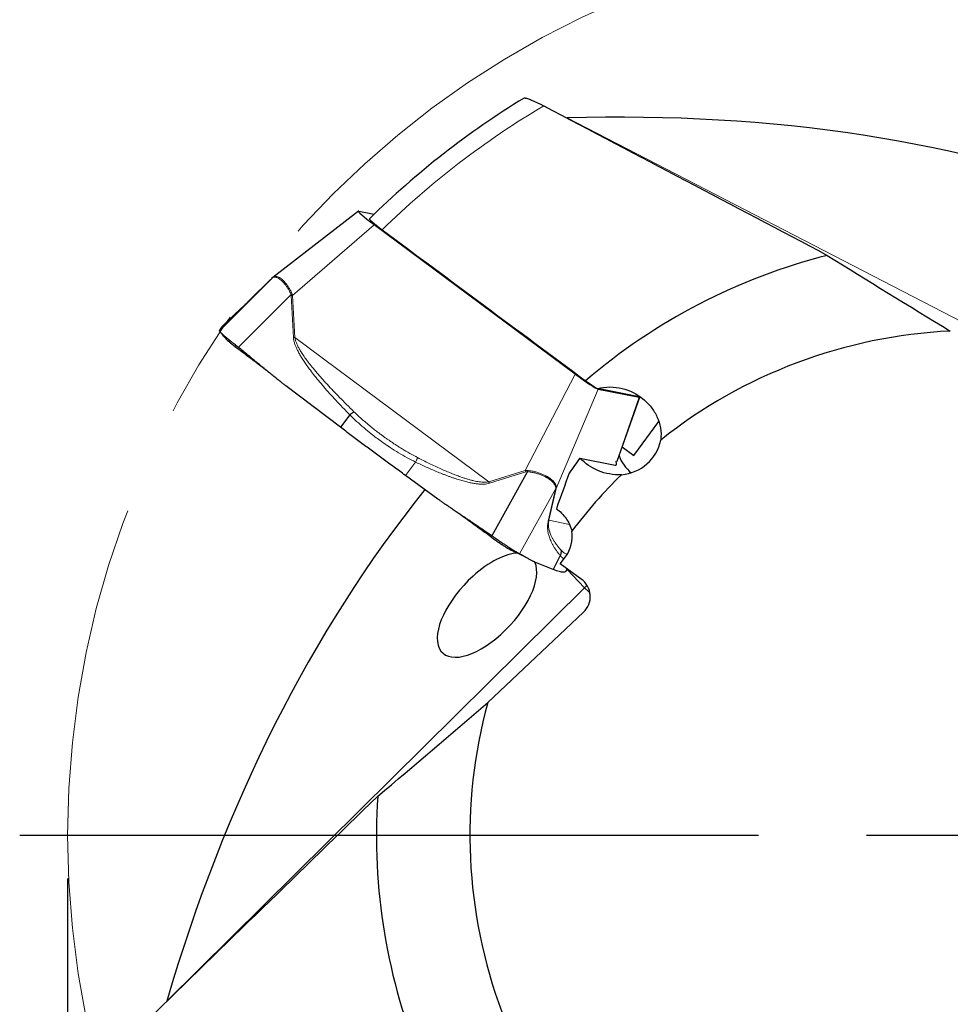
# Model space of a CAD drawing. Units: millimetres. Extents: x 5 to 292, y 5 to 205.
# Drawn here: x 210 to 231, y 156 to 179 of the extents above; entities that cross this region are included whole.
import ezdxf

# ---------------------------------------------------------------- set-up
doc = ezdxf.new("R2010")
doc.units = ezdxf.units.MM
doc.linetypes.add('CENTERX2', pattern=[20.32, 12.7, -2.54, 2.54, -2.54])
doc.layers.add('DÜNNE_LINIE', color=7, linetype='Continuous')
doc.styles.add('SLDTEXTSTYLE1', font='TXT', dxfattribs={"width": 0.75})
doc.dimstyles.new('SLDDIMSTYLE0', dxfattribs={"dimtxt": 3, "dimasz": 3, "dimexe": 0, "dimexo": 0.0625, "dimgap": 0.75, "dimtad": 1, "dimdec": 3, "dimrnd": 1e-09, "dimzin": 12, "dimdsep": 46, "dimtxsty": 'SLDTEXTSTYLE1', "dimsah": 1, "dimcen": 0.09, "dimadec": 0, "dimazin": 3, "dimtfac": 1, "dimtofl": 0, "dimtmove": 0, "dimatfit": 3, "dimfxl": 1, "dimfrac": 2, "dimtolj": 1, "dimtzin": 12, "dimarcsym": 0})

# ---------------------------------------------------------------- blocks, each defined once
blk = doc.blocks.new('_D_1')
at = {"layer": 'DÜNNE_LINIE', "color": 7}
for p, q in [((210.943, 159.393), (210.943, 127.842)), ((252.943, 159.393), (252.943, 127.842)), ((210.943, 128.842), (252.943, 128.842))]:
    blk.add_line(p, q, dxfattribs=at)
for points in [[(210.943, 128.842), (213.943, 128.092), (213.943, 129.592)], [(252.943, 128.842), (249.943, 129.592), (249.943, 128.092)]]:
    blk.add_solid(points, dxfattribs=at)
at = {"layer": 'DÜNNE_LINIE', "color": 7, "char_height": 3, "attachment_point": 1, "style": 'SLDTEXTSTYLE1'}
for s, insert in [('%%c', (226.246, 132.709, 0.1)), ('42', (230.77, 132.755, 0.1))]:
    blk.add_mtext(s, dxfattribs=dict(at, insert=insert))
blk = doc.blocks.new('SW_CENTERMARKSYMBOL_0')
at = {"layer": 'DÜNNE_LINIE', "color": 0}
for p, q in [((-5, 0), (-22.111, 0)), ((0, 0), (-2.5, 0))]:
    blk.add_line(p, q, dxfattribs=at)

msp = doc.modelspace()

# ---------------------------------------------------------------- linework, layer by layer
at = {"color": 8, "linetype": 'Continuous', "lineweight": 0}
for p, q in [((222.5102, 176.9958), (234.605, 170.7515)), ((216.1532, 172.8876), (218.0412, 174.5269)), ((215.1638, 172.7848), (215.6416, 173.2556)), ((214.8936, 171.6876), (216.1171, 172.9128)), ((216.1429, 172.9213), (216.1171, 172.9128)), ((216.1171, 172.9128), (216.1217, 172.8854)), ((216.1217, 172.8854), (216.1712, 171.9136)), ((216.1429, 172.9213), (216.1532, 172.8876)), ((216.2027, 171.9158), (216.1532, 172.8876)), ((214.804, 172.4458), (214.5295, 172.1716)), ((214.8009, 172.4421), (214.804, 172.4458)), ((216.2027, 171.9158), (216.1712, 171.9136)), ((220.6987, 168.5759), (216.2027, 171.9158)), ((222.6964, 171.0689), (221.5405, 168.8372)), ((222.2565, 168.418), (223.2308, 170.7211)), ((224.1805, 170.5311), (223.6588, 169.0485)), ((218.9991, 169.0325), (218.7635, 168.724)), ((221.5405, 168.8372), (220.6987, 168.5759)), ((220.7096, 168.5422), (221.5513, 168.8036)), ((221.5405, 168.8372), (221.5911, 168.8389)), ((221.5405, 168.8372), (221.5513, 168.8036)), ((221.5513, 168.8036), (221.5915, 168.8104)), ((221.5911, 168.8389), (221.5915, 168.8104)), ((221.4042, 166.9119), (222.2462, 168.4199)), ((222.0855, 167.6843), (222.2565, 168.418)), ((222.2463, 168.4199), (222.243, 168.4006)), ((222.2588, 168.4391), (222.2463, 168.4199)), ((222.2588, 168.4391), (222.2565, 168.418)), ((222.243, 168.4006), (222.072, 167.667)), ((222.0855, 167.6843), (222.072, 167.667)), ((222.5636, 167.5887), (222.0855, 167.6843)), ((222.5054, 166.5648), (222.4722, 166.4995)), ((222.914, 166.1252), (222.5086, 166.5465)), ((213.2379, 156.552), (222.914, 166.1252))]:
    msp.add_line(p, q, dxfattribs=at)
at = {"color": 7, "linetype": 'Continuous', "lineweight": 30}
for p, q in [((217.6797, 174.8381), (215.6963, 173.3057)), ((217.6879, 174.8385), (218.0386, 174.7684)), ((222.6964, 171.0689), (218.0412, 174.5269)), ((215.661, 173.2747), (214.4581, 172.0702)), ((215.6426, 173.2567), (215.1649, 172.7858)), ((215.6416, 173.2556), (215.661, 173.2747)), ((215.6649, 173.278), (215.661, 173.2747)), ((215.6977, 173.3068), (215.6648, 173.2781)), ((215.1655, 172.7864), (215.1534, 172.7746)), ((214.8005, 172.4425), (214.5324, 172.1747)), ((214.8132, 172.4544), (214.8084, 172.4497)), ((214.4896, 172.1201), (214.5295, 172.1716)), ((214.5295, 172.1716), (214.5332, 172.174)), ((217.2612, 169.8378), (215.999, 170.7929)), ((224.1358, 170.5461), (223.2095, 170.7314)), ((223.2308, 170.7211), (224.1805, 170.5311)), ((223.6713, 169.0551), (224.1897, 170.5329)), ((224.1795, 170.557), (224.1358, 170.5461)), ((217.479, 170.1232), (217.2612, 169.8378)), ((224.0574, 169.1808), (224.6311, 169.9704)), ((223.7861, 169.3824), (224.0574, 169.1808)), ((222.807, 169.1254), (223.6207, 168.9626)), ((219.5188, 168.175), (218.7635, 168.724)), ((221.5915, 168.8104), (220.7637, 167.328)), ((221.2385, 166.9831), (221.2279, 166.9873)), ((222.3496, 166.8669), (222.1862, 166.5461)), ((222.3516, 166.6765), (222.4711, 166.8375)), ((222.1862, 166.5461), (221.7631, 166.717)), ((222.8368, 166.324), (222.3516, 166.6765)), ((222.5121, 166.551), (222.4722, 166.4995)), ((220.6696, 163.4658), (222.8889, 165.559))]:
    msp.add_line(p, q, dxfattribs=at)
at = {"color": 8, "linetype": 'Continuous', "lineweight": 0, "flags": 128}
msp.add_lwpolyline([(222.914, 166.1252), (222.9468, 166.1608), (222.9667, 166.1858)], dxfattribs=at)
at = {"color": 7, "linetype": 'Continuous', "lineweight": 30}
for centre, radius, start, end in [((231.9432, 160.3927), 20, 121.43982, 134.4782), ((231.9432, 160.3927), 13.85, 104.25059, 130.56542), ((216.1934, 172.0662), 0.8223, 92.79918, 95.00043), ((231.9432, 160.3927), 11.685, 92.75223, 128.45918), ((224.636, 169.5361), 0.9918, 201.44425, 229.36686), ((231.9432, 160.3927), 11.685, 134.4059, 142.94958), ((218.0434, 167.7036), 2.795, 17.4599, 18.18516), ((222.1698, 168.4718), 0.1021, 315.77326, 328.15589), ((231.9432, 160.3927), 11.685, 164.75223, 200.45918), ((231.9432, 160.3927), 13.85, 176.25059, 202.56542)]:
    msp.add_arc(centre, radius, start, end, dxfattribs=at)
at = {"color": 8, "linetype": 'Continuous', "lineweight": 0}
for centre, radius, start, end in [((231.9432, 160.3927), 19.611, 120.57711, 134.38132), ((218.7562, 162.1151), 5.7765, 42.14372, 43.96425)]:
    msp.add_arc(centre, radius, start, end, dxfattribs=at)
at = {"color": 7, "linetype": 'Continuous', "lineweight": 30}
for centre, major_axis, ratio, start_param, end_param in [((24.7495, -243.1264), (213.9758, 416.7275), 0.2497728, 0.0289537, 0.136961), ((218.1518, 174.4958), (0.4727, -0.3417), 0.0689718, 2.9917301, 4.5264143), ((222.7737, 171.0624), (0.466, -0.3403), 0.0704653, 4.5973511, 6.1320353), ((223.7166, 170.8738), (0.4727, -0.3417), 0.0689718, 6.1333227, 6.5661502), ((223.6807, 169.7379), (0.9942, -0.1989), 0.9862725, 4.9922559, 6.2869799), ((551.6863, -161.3545), (-330.2092, 332.279), 0.2497728, 0.0289537, 0.136961), ((221.8165, 167.3131), (0.7954, -0.1591), 0.9862725, 5.8470447, 6.6338767), ((220.6546, 165.7199), (1.0285, 1.1038), 0.4695987, 0.4308256, 1.3895878), ((220.6546, 165.7199), (1.0285, 1.1038), 0.4695987, 1.3895878, 6.095499), ((222.5379, 165.9216), (-0.4971, 0.0994), 0.9862725, 2.5309191, 4.2762484)]:
    msp.add_ellipse(centre, major_axis=major_axis, ratio=ratio, start_param=start_param, end_param=end_param, dxfattribs=at)
for points, knots in [([(221.5116, 177.4559), (221.5118, 177.4563), (221.5138, 177.4594), (221.5278, 177.4596), (221.5534, 177.4559), (221.5893, 177.4461), (221.6338, 177.4308), (221.6886, 177.4094), (221.7523, 177.382), (221.8225, 177.3495), (221.8946, 177.3143), (221.943, 177.2893), (221.9672, 177.2767)], [0, 0, 0, 0, 0.0153735, 0.1145858, 0.2135125, 0.3124903, 0.4191196, 0.5257991, 0.64775, 0.7697439, 0.8848684, 1, 1, 1, 1]), ([(217.9312, 174.6623), (217.9307, 174.6622), (217.9277, 174.6618), (217.9321, 174.6538), (217.9453, 174.6379), (217.969, 174.6147), (218.002, 174.5855), (218.043, 174.551), (218.0912, 174.5122), (218.1396, 174.4744), (218.1853, 174.4396), (218.2129, 174.419), (218.2267, 174.4087)], [0, 0, 0, 0, 0.02424635, 0.14057603, 0.25709599, 0.37361506, 0.48963329, 0.60565709, 0.72211361, 0.83857736, 0.9192883, 1, 1, 1, 1]), ([(215.1534, 172.7746), (215.1486, 172.7698), (215.1333, 172.7548), (215.1126, 172.7346), (215.0848, 172.7074), (215.0577, 172.6811), (215.0317, 172.6561), (215.0107, 172.636), (214.9935, 172.6196), (214.979, 172.6058), (214.9669, 172.5943), (214.9569, 172.5849), (214.9487, 172.5772), (214.9416, 172.5705), (214.9352, 172.5644), (214.9293, 172.559), (214.9239, 172.554), (214.9183, 172.5487), (214.9119, 172.5428), (214.9043, 172.5357), (214.8955, 172.5275), (214.8856, 172.5185), (214.8749, 172.5089), (214.8636, 172.4987), (214.8517, 172.4883), (214.8397, 172.4778), (214.828, 172.4676), (214.8213, 172.4615), (214.818, 172.4584)], [0, 0, 0, 0, 0.0157686, 0.0492958, 0.0812236, 0.1349213, 0.1838753, 0.2281305, 0.2677259, 0.3026761, 0.336071, 0.3637471, 0.3871462, 0.4090305, 0.4294701, 0.4484669, 0.4660215, 0.483304, 0.5062713, 0.5357543, 0.5717461, 0.6142384, 0.6632233, 0.7187069, 0.7807155, 0.8492709, 0.9243848, 1, 1, 1, 1]), ([(214.8936, 171.6876), (214.8778, 171.7005), (214.8483, 171.7246), (214.8083, 171.7569), (214.7752, 171.7834), (214.7487, 171.8045), (214.7284, 171.8207), (214.7125, 171.8334), (214.6991, 171.8445), (214.6862, 171.8551), (214.6736, 171.8655), (214.6613, 171.8757), (214.6493, 171.8857), (214.6377, 171.8954), (214.6098, 171.9189), (214.5738, 171.9499), (214.5346, 171.985), (214.5052, 172.0126), (214.4886, 172.0291), (214.48, 172.0386), (214.4761, 172.043), (214.4719, 172.0482), (214.4675, 172.0537), (214.4634, 172.0592), (214.4601, 172.0641), (214.4579, 172.0683), (214.4581, 172.0696), (214.4581, 172.0702)], [0, 0, 0, 0, 0.0622418, 0.1163182, 0.162232, 0.1999796, 0.2295598, 0.2509753, 0.2713098, 0.2915704, 0.3117595, 0.3318764, 0.3519225, 0.3718963, 0.3918002, 0.4999369, 0.581344, 0.6643176, 0.7488846, 0.7636353, 0.7831393, 0.8073976, 0.8364102, 0.870177, 0.9086977, 0.9519722, 1, 1, 1, 1]), ([(214.4581, 172.0702), (214.4594, 172.0724), (214.4609, 172.0751), (214.463, 172.0783), (214.4638, 172.0798), (214.4646, 172.081), (214.4652, 172.082), (214.4658, 172.083), (214.4666, 172.0843), (214.4675, 172.0859), (214.4686, 172.0879), (214.47, 172.0902), (214.4716, 172.0931), (214.4734, 172.0963), (214.4755, 172.0998), (214.4776, 172.1033), (214.4798, 172.1067), (214.4821, 172.1101), (214.4845, 172.1134), (214.4869, 172.1166), (214.4887, 172.119), (214.4896, 172.1201)], [0, 0, 0, 0, 0.1473791, 0.1763248, 0.2052694, 0.2342127, 0.2490986, 0.2698658, 0.2989859, 0.3364592, 0.3822856, 0.4364652, 0.4989978, 0.5829529, 0.6598974, 0.7310514, 0.7964157, 0.8559914, 0.9097795, 0.9577816, 1, 1, 1, 1]), ([(214.4677, 172.0526), (214.4886, 172.0278), (214.5325, 171.976), (214.5757, 171.9238), (214.5983, 171.8966)], [0, 0, 0, 0, 0.47834544, 1, 1, 1, 1]), ([(214.5988, 171.8967), (214.6002, 171.8948), (214.6061, 171.887), (214.6288, 171.8647), (214.6663, 171.8303), (214.7156, 171.7884), (214.7674, 171.7461), (214.8176, 171.7063), (214.8634, 171.6707), (214.8958, 171.6461), (214.9119, 171.6338)], [0, 0, 0, 0, 0.0508643, 0.2090593, 0.3670838, 0.5251688, 0.6834408, 0.7890467, 0.8945699, 1, 1, 1, 1]), ([(215.999, 170.7929), (215.9805, 170.8071), (215.94, 170.8381), (215.8748, 170.8893), (215.7998, 170.9488), (215.715, 171.0169), (215.6204, 171.0934), (215.5161, 171.1784), (215.4285, 171.2502), (215.3621, 171.3046), (215.3203, 171.339), (215.2797, 171.3723), (215.2391, 171.4055), (215.1985, 171.4388), (215.1579, 171.472), (215.0563, 171.555), (214.9681, 171.6269), (214.8936, 171.6876)], [0, 0, 0, 0, 0.0491655, 0.107421, 0.1747693, 0.2512128, 0.336754, 0.4313929, 0.5351303, 0.5756142, 0.612517, 0.6494204, 0.6863234, 0.7232266, 0.7601294, 0.7970324, 1, 1, 1, 1]), ([(215.5493, 171.1514), (215.5313, 171.165), (215.4171, 171.2515), (215.2046, 171.4123), (215.0101, 171.5595), (214.9119, 171.6338)], [0, 0, 0, 0, 0.08465116, 0.53780022, 1, 1, 1, 1]), ([(223.2095, 170.7314), (223.4012, 170.7843), (223.6014, 170.7805), (223.9626, 170.6921), (224.1276, 170.6077), (224.3349, 170.4386), (224.3978, 170.3744), (224.5062, 170.2357), (224.5525, 170.1607), (224.6269, 169.9975), (224.654, 169.9116), (224.6845, 169.7322), (224.6877, 169.6378), (224.6757, 169.5427)], [0, 0, 0, 0, 0.25, 0.25, 0.5, 0.5, 0.625, 0.625, 0.75, 0.75, 0.875, 0.875, 1, 1, 1, 1]), ([(217.479, 170.1232), (217.4868, 170.1305), (217.5025, 170.1453), (217.5266, 170.1652), (217.5503, 170.1832), (217.5651, 170.1927), (217.5725, 170.1975)], [0, 0, 0, 0, 0.2483563, 0.5000026, 0.7516515, 1, 1, 1, 1]), ([(218.7635, 168.724), (218.6765, 168.7874), (218.5044, 168.9127), (218.2505, 169.0991), (218.002, 169.2827), (217.7559, 169.4658), (217.5085, 169.6511), (217.3443, 169.775), (217.2612, 169.8378)], [0, 0, 0, 0, 0.17061208, 0.33723277, 0.50018196, 0.66296673, 0.82946578, 1, 1, 1, 1]), ([(223.7668, 168.7405), (223.6721, 168.7347), (223.5809, 168.7407), (223.4036, 168.7716), (223.3168, 168.797), (223.0714, 168.8982), (222.9249, 168.9993), (222.807, 169.1254)], [0, 0, 0, 0, 0.25, 0.25, 0.5, 0.5, 1, 1, 1, 1]), ([(223.6207, 168.9626), (223.6266, 168.962), (223.6385, 168.9609), (223.6483, 168.9693), (223.6524, 168.9852), (223.6502, 169.0113), (223.6463, 169.0336), (223.6425, 169.0505), (223.6421, 169.0523)], [0, 0, 0, 0, 0.19418289, 0.38836276, 0.58407061, 0.78057712, 0.97696203, 1, 1, 1, 1]), ([(222.0118, 168.7161), (222.0345, 168.6992), (222.0981, 168.6519), (222.1593, 168.6055), (222.1987, 168.5756)], [0, 0, 0, 0, 0.3560497, 1, 1, 1, 1]), ([(220.7637, 167.328), (220.7023, 167.3693), (220.6289, 167.4187), (220.5436, 167.4765), (220.5076, 167.501), (220.4774, 167.5215), (220.4506, 167.5398), (220.4236, 167.5579), (220.3872, 167.5824), (220.3404, 167.6139), (220.2831, 167.6523), (220.2153, 167.6978), (220.1317, 167.7539), (220.0385, 167.8163), (219.942, 167.8815), (219.8534, 167.9417), (219.7721, 167.9972), (219.6983, 168.0482), (219.6318, 168.0945), (219.5727, 168.1361), (219.536, 168.1626), (219.5188, 168.175)], [0, 0, 0, 0, 0.1473796, 0.176325, 0.2052696, 0.2342131, 0.249099, 0.2698661, 0.2989863, 0.3364592, 0.3822858, 0.4364655, 0.4989979, 0.5829533, 0.6598976, 0.7310513, 0.7964157, 0.8559914, 0.9097793, 0.9577818, 1, 1, 1, 1]), ([(220.7493, 167.2979), (220.6442, 167.3743), (220.436, 167.5257), (220.187, 167.7066), (220.0432, 167.8111), (220.0025, 167.8408)], [0, 0, 0, 0, 0.4223119, 0.8362474, 1, 1, 1, 1]), ([(222.2605, 167.9513), (222.347, 167.8896), (222.4218, 167.8158), (222.5452, 167.6412), (222.592, 167.5428), (222.6174, 167.4332)], [0, 0, 0, 0, 0.5, 0.5, 1, 1, 1, 1]), ([(220.7493, 167.2979), (220.7753, 167.2792), (220.8272, 167.2418), (220.9038, 167.1882), (220.977, 167.1382), (221.0449, 167.0933), (221.1054, 167.0548), (221.1516, 167.027), (221.1854, 167.008), (221.2098, 166.9952), (221.2219, 166.99), (221.228, 166.9873)], [0, 0, 0, 0, 0.12499929, 0.25005651, 0.37505282, 0.49991226, 0.62482047, 0.74987582, 0.83331979, 0.9166965, 1, 1, 1, 1]), ([(220.7637, 167.328), (220.7835, 167.3146), (220.8203, 167.2898), (220.8701, 167.2556), (220.9045, 167.2318), (220.9262, 167.2167), (220.9381, 167.2084), (220.9487, 167.201), (220.9578, 167.1947), (220.9657, 167.1893), (220.9931, 167.1705), (221.0396, 167.1392), (221.1023, 167.0972), (221.1577, 167.0609), (221.2065, 167.0295), (221.2381, 167.0095), (221.2578, 166.9973), (221.2668, 166.9917), (221.2756, 166.9862), (221.2843, 166.9809), (221.2928, 166.9758), (221.301, 166.9708), (221.31, 166.9653), (221.321, 166.9589), (221.3349, 166.951), (221.3514, 166.9417), (221.3696, 166.9315), (221.3884, 166.9209), (221.3987, 166.9151), (221.4042, 166.9119)], [0, 0, 0, 0, 0.0699562, 0.1293172, 0.1780803, 0.1943384, 0.208961, 0.2219462, 0.2332958, 0.2430092, 0.251086, 0.335652, 0.4186237, 0.500029, 0.5686332, 0.6380884, 0.653804, 0.669564, 0.6853684, 0.7012167, 0.7171099, 0.7330475, 0.7490298, 0.7704449, 0.8000254, 0.8377719, 0.883684, 0.9377604, 1, 1, 1, 1]), ([(221.2368, 166.9837), (221.2517, 166.9776), (221.2797, 166.966), (221.3187, 166.9485), (221.3505, 166.9337), (221.375, 166.9221), (221.3927, 166.9135), (221.4077, 166.9061), (221.4212, 166.8993), (221.4337, 166.8929), (221.4453, 166.8869), (221.4585, 166.8801), (221.4751, 166.8713), (221.4969, 166.8595), (221.5182, 166.8477), (221.5319, 166.8398), (221.5369, 166.837)], [0, 0, 0, 0, 0.1302035, 0.2441664, 0.3394038, 0.4143941, 0.4700251, 0.5209573, 0.5705032, 0.6126851, 0.6537464, 0.6960567, 0.7561245, 0.8373924, 0.9402808, 1, 1, 1, 1]), ([(221.7631, 166.717), (221.757, 166.7196), (221.7435, 166.7253), (221.722, 166.7356), (221.6974, 166.7479), (221.6698, 166.7625), (221.639, 166.7791), (221.6053, 166.7979), (221.577, 166.814), (221.5556, 166.8263), (221.5421, 166.8341), (221.529, 166.8416), (221.5159, 166.8491), (221.5028, 166.8565), (221.4897, 166.8639), (221.4569, 166.8825), (221.4284, 166.8984), (221.4042, 166.9119)], [0, 0, 0, 0, 0.049165, 0.1074201, 0.1747686, 0.2512124, 0.3367533, 0.4313921, 0.5351299, 0.575614, 0.6125172, 0.6494203, 0.6863234, 0.7232265, 0.7601296, 0.7970327, 1, 1, 1, 1]), ([(222.3496, 166.8669), (222.3545, 166.8764), (222.3642, 166.8955), (222.3727, 166.9265), (222.3768, 166.9582), (222.3751, 166.9791), (222.3742, 166.9894)], [0, 0, 0, 0, 0.2483553, 0.5000015, 0.7516505, 1, 1, 1, 1]), ([(222.4722, 166.4995), (222.4662, 166.4946), (222.4544, 166.4848), (222.4233, 166.4802), (222.3823, 166.4834), (222.3292, 166.4955), (222.2649, 166.5156), (222.2126, 166.5358), (222.1862, 166.5461)], [0, 0, 0, 0, 0.1706118, 0.337233, 0.5001821, 0.6629667, 0.8294656, 1, 1, 1, 1]), ([(222.5164, 166.5567), (222.516, 166.5561), (222.5144, 166.554), (222.513, 166.5522), (222.5121, 166.551)], [0, 0, 0, 0, 0.3114841, 1, 1, 1, 1])]:
    msp.add_open_spline(points, degree=3, knots=knots, dxfattribs=at)
for points in [[(221.9672, 177.2767), (224.1551, 176.128), (226.3436, 174.9765), (228.5339, 173.8165)], [(218.2267, 174.4087), (219.7964, 173.2439), (221.3662, 172.079), (222.9364, 170.9141)], [(228.5339, 173.8165), (229.4668, 173.2351), (230.4123, 172.6516), (231.3822, 172.0643)], [(222.9364, 170.9141), (223.0274, 170.8532), (223.1185, 170.7923), (223.2095, 170.7314)], [(222.807, 169.1254), (222.7228, 169.0092), (222.6383, 168.893), (222.5536, 168.777)], [(222.5536, 168.777), (222.4571, 168.5023), (222.3595, 168.2271), (222.2605, 167.9513)], [(218.1229, 161.2984), (218.9642, 162.006), (219.8113, 162.7249), (220.6696, 163.4658)], [(212.8028, 156.1224), (214.5715, 157.8483), (216.3429, 159.5738), (218.1229, 161.2984)]]:
    msp.add_open_spline(points, degree=3, dxfattribs=at)
at = {"color": 8, "linetype": 'Continuous', "lineweight": 0}
for points, knots in [([(216.1171, 172.9128), (216.1057, 172.9369), (216.0829, 172.9853), (216.0441, 173.0518), (216.003, 173.113), (215.9599, 173.1678), (215.9159, 173.2153), (215.872, 173.2545), (215.8299, 173.2841), (215.7904, 173.3034), (215.7538, 173.312), (215.7201, 173.31), (215.6891, 173.2985), (215.6703, 173.2826), (215.661, 173.2747)], [0, 0, 0, 0, 0.0799176, 0.1603226, 0.2415881, 0.3240764, 0.4081322, 0.4940835, 0.5807221, 0.6659975, 0.7502291, 0.8337474, 0.9168895, 1, 1, 1, 1]), ([(215.697, 173.3049), (215.7005, 173.3079), (215.7134, 173.3192), (215.7382, 173.3282), (215.7719, 173.3314), (215.809, 173.3231), (215.8492, 173.3039), (215.8922, 173.2735), (215.9372, 173.2331), (215.9823, 173.1838), (216.0264, 173.1271), (216.0684, 173.0639), (216.108, 172.9955), (216.1313, 172.9459), (216.1429, 172.9213)], [0, 0, 0, 0, 0.0329798, 0.1203388, 0.208302, 0.2971822, 0.387289, 0.4789234, 0.569959, 0.6588868, 0.7460203, 0.8316899, 0.9162336, 1, 1, 1, 1]), ([(214.804, 172.4458), (214.8078, 172.4492), (214.8154, 172.456), (214.8289, 172.4677), (214.8437, 172.4806), (214.8596, 172.4947), (214.8744, 172.508), (214.8875, 172.52), (214.8985, 172.5301), (214.9098, 172.5406), (214.9212, 172.5512), (214.9328, 172.5621), (214.9483, 172.5766), (214.9679, 172.5952), (214.9929, 172.6189), (215.0188, 172.6436), (215.0456, 172.6694), (215.0732, 172.6962), (215.102, 172.7241), (215.1313, 172.7528), (215.1534, 172.7745), (215.1638, 172.7848)], [0, 0, 0, 0, 0.0758805, 0.1512836, 0.2262266, 0.3007277, 0.3717197, 0.4149695, 0.4566626, 0.4968049, 0.5354023, 0.5724625, 0.6079935, 0.6742363, 0.7352304, 0.7910811, 0.8419255, 0.8879452, 0.9293854, 0.9665824, 1, 1, 1, 1]), ([(216.1712, 171.9136), (216.1735, 171.8918), (216.1784, 171.8449), (216.1981, 171.7763), (216.2244, 171.7052), (216.2577, 171.632), (216.2986, 171.5535), (216.3474, 171.4697), (216.4039, 171.3807), (216.4683, 171.2863), (216.5469, 171.1778), (216.6413, 171.0547), (216.753, 170.9168), (216.876, 170.7717), (217.0104, 170.6194), (217.1562, 170.46), (217.3131, 170.2934), (217.4227, 170.181), (217.479, 170.1232)], [0, 0, 0, 0, 0.0291303, 0.0624458, 0.0946436, 0.130388, 0.1698069, 0.2129956, 0.2600267, 0.3109565, 0.3658286, 0.4393446, 0.5184927, 0.6033167, 0.6938523, 0.7901293, 0.8921713, 1, 1, 1, 1]), ([(217.5725, 170.1975), (217.5151, 170.2536), (217.4038, 170.3627), (217.2441, 170.5239), (217.0959, 170.6772), (216.9748, 170.8063), (216.8781, 170.9123), (216.8029, 170.9966), (216.7323, 171.0777), (216.6663, 171.1556), (216.594, 171.2434), (216.5179, 171.34), (216.4407, 171.4443), (216.3742, 171.5411), (216.3184, 171.6304), (216.2733, 171.7121), (216.2391, 171.7864), (216.2144, 171.853), (216.2064, 171.896), (216.2027, 171.9158)], [0, 0, 0, 0, 0.1084853, 0.2107644, 0.3068475, 0.3967475, 0.4500982, 0.5010171, 0.5495085, 0.595579, 0.6392359, 0.7034031, 0.7619407, 0.8149019, 0.8623586, 0.9044112, 0.9412041, 0.9729544, 1, 1, 1, 1]), ([(217.479, 170.1232), (217.5303, 170.073), (217.6333, 169.9723), (217.7978, 169.8273), (217.9505, 169.7022), (218.0889, 169.5959), (218.206, 169.5104), (218.2899, 169.4519), (218.3387, 169.4187), (218.3563, 169.4068), (218.374, 169.3949), (218.3917, 169.3831), (218.4684, 169.3324), (218.604, 169.2468), (218.8005, 169.1329), (218.9335, 169.0656), (218.9991, 169.0325)], [0, 0, 0, 0, 0.1173151, 0.2355666, 0.3549597, 0.434484, 0.5146396, 0.5857389, 0.5969617, 0.6081991, 0.6194506, 0.6307164, 0.6419964, 0.7650043, 0.8842537, 1, 1, 1, 1]), ([(219.0479, 169.1344), (218.9872, 169.1667), (218.8656, 169.2313), (218.7239, 169.3154), (218.6194, 169.3804), (218.5508, 169.4243), (218.4775, 169.4727), (218.4087, 169.5194), (218.3424, 169.5656), (218.2812, 169.6091), (218.2165, 169.6562), (218.1466, 169.7083), (218.0684, 169.7681), (217.9411, 169.8689), (217.7707, 170.0113), (217.6386, 170.1353), (217.5725, 170.1975)], [0, 0, 0, 0, 0.1117342, 0.2237696, 0.2679178, 0.3121613, 0.3565131, 0.4112746, 0.4481299, 0.4886907, 0.5341833, 0.5795582, 0.6319341, 0.6961964, 0.8477989, 1, 1, 1, 1]), ([(218.9991, 169.0325), (219.0036, 169.0418), (219.0125, 169.0604), (219.0254, 169.0872), (219.0375, 169.1124), (219.0445, 169.1271), (219.0479, 169.1344)], [0, 0, 0, 0, 0.2495589, 0.5014488, 0.752606, 1, 1, 1, 1]), ([(220.6987, 168.5759), (220.6809, 168.5727), (220.6426, 168.5658), (220.5861, 168.565), (220.5291, 168.5682), (220.4724, 168.575), (220.411, 168.5853), (220.3451, 168.5993), (220.2745, 168.6171), (220.1994, 168.6385), (220.1196, 168.6637), (220.0312, 168.694), (219.933, 168.7303), (219.8243, 168.7732), (219.7081, 168.8217), (219.5824, 168.8766), (219.4504, 168.9366), (219.3149, 169.0007), (219.1807, 169.0665), (219.0921, 169.1118), (219.0479, 169.1344)], [0, 0, 0, 0, 0.0309106, 0.0661777, 0.0957394, 0.1281015, 0.1633566, 0.201576, 0.2428152, 0.2871197, 0.3345247, 0.3850602, 0.4462186, 0.5124973, 0.5839193, 0.6605024, 0.7457522, 0.8307425, 0.9154869, 1, 1, 1, 1]), ([(218.9991, 169.0325), (219.0403, 169.0127), (219.1223, 168.9733), (219.2462, 168.9167), (219.37, 168.8621), (219.4923, 168.8105), (219.5976, 168.768), (219.6851, 168.734), (219.7555, 168.7075), (219.8237, 168.6828), (219.8895, 168.66), (219.953, 168.6389), (220.0327, 168.6139), (220.1269, 168.5868), (220.2338, 168.5602), (220.3328, 168.5403), (220.4237, 168.5271), (220.5067, 168.5203), (220.5817, 168.5205), (220.649, 168.5265), (220.6901, 168.5372), (220.7096, 168.5422)], [0, 0, 0, 0, 0.0758806, 0.1512834, 0.2262268, 0.3007278, 0.3717196, 0.4149694, 0.4566629, 0.4968048, 0.5354025, 0.5724624, 0.6079936, 0.6742363, 0.7352305, 0.7910814, 0.8419254, 0.8879451, 0.9293853, 0.9665824, 1, 1, 1, 1]), ([(221.5911, 168.8389), (221.6204, 168.8352), (221.6792, 168.8277), (221.7653, 168.8088), (221.8487, 168.7849), (221.9282, 168.7559), (222.0026, 168.7224), (222.0701, 168.6854), (222.1286, 168.6464), (222.1766, 168.6061), (222.2137, 168.5651), (222.2397, 168.5236), (222.2558, 168.4817), (222.2578, 168.4533), (222.2588, 168.4391)], [0, 0, 0, 0, 0.0826023, 0.165478, 0.2489275, 0.3332476, 0.4187305, 0.505662, 0.5920262, 0.6763904, 0.7590528, 0.8403257, 0.9205312, 1, 1, 1, 1]), ([(222.2462, 168.4199), (222.2448, 168.4339), (222.2421, 168.462), (222.2254, 168.5031), (222.1992, 168.5436), (222.1624, 168.5835), (222.1153, 168.6225), (222.0582, 168.6603), (221.9927, 168.6961), (221.9205, 168.7287), (221.8432, 168.7571), (221.762, 168.7806), (221.6778, 168.7992), (221.6202, 168.8067), (221.5915, 168.8104)], [0, 0, 0, 0, 0.079918, 0.1603231, 0.2415887, 0.3240764, 0.4081329, 0.494084, 0.5807218, 0.6659972, 0.7502294, 0.8337471, 0.9168894, 1, 1, 1, 1]), ([(222.072, 167.667), (222.0687, 167.651), (222.0617, 167.6167), (222.0575, 167.5723), (222.0561, 167.5289), (222.0576, 167.487), (222.0618, 167.4445), (222.0687, 167.4015), (222.0784, 167.3578), (222.0908, 167.3136), (222.1073, 167.2648), (222.1286, 167.2118), (222.1553, 167.1551), (222.1861, 167.098), (222.221, 167.0405), (222.26, 166.9826), (222.303, 166.9241), (222.3338, 166.8863), (222.3496, 166.8669)], [0, 0, 0, 0, 0.02913, 0.0624457, 0.0946436, 0.130388, 0.1698068, 0.2129954, 0.2600266, 0.3109561, 0.3658285, 0.4393445, 0.5184925, 0.6033165, 0.6938524, 0.7901292, 0.8921716, 1, 1, 1, 1]), ([(222.3742, 166.9894), (222.3588, 167.0064), (222.3289, 167.0392), (222.287, 167.09), (222.2489, 167.1401), (222.2186, 167.1839), (222.195, 167.2211), (222.1771, 167.2514), (222.1606, 167.2815), (222.1457, 167.3112), (222.1299, 167.3457), (222.1141, 167.3851), (222.0993, 167.43), (222.0881, 167.4741), (222.0804, 167.5174), (222.0762, 167.5597), (222.0756, 167.6012), (222.0779, 167.6412), (222.0831, 167.6707), (222.0855, 167.6843)], [0, 0, 0, 0, 0.1084853, 0.2107642, 0.3068474, 0.3967474, 0.4500983, 0.5010171, 0.5495086, 0.5955792, 0.6392357, 0.7034032, 0.7619409, 0.814902, 0.8623586, 0.9044111, 0.9412042, 0.9729545, 1, 1, 1, 1]), ([(222.3495, 166.8669), (222.3637, 166.8518), (222.3921, 166.8215), (222.421, 166.7971), (222.4348, 166.7896), (222.4353, 166.7893)], [0, 0, 0, 0, 0.4871304, 0.9781495, 1, 1, 1, 1]), ([(222.5101, 166.8975), (222.5055, 166.8988), (222.4943, 166.9021), (222.4667, 166.9142), (222.4264, 166.9388), (222.3916, 166.9726), (222.3742, 166.9894)], [0, 0, 0, 0, 0.11070621, 0.26597187, 0.63226296, 1, 1, 1, 1])]:
    msp.add_open_spline(points, degree=3, knots=knots, dxfattribs=at)
at = {"layer": 'DÜNNE_LINIE', "color": 7, "linetype": 'CENTERX2', "lineweight": 0}
msp.add_circle((231.9432, 160.3927), 21, dxfattribs=at)

# ---------------------------------------------------------------- block references
at = {"layer": 'DÜNNE_LINIE', "color": 7}
msp.add_blockref('SW_CENTERMARKSYMBOL_0', (231.9432, 160.3927), dxfattribs=at)

# ---------------------------------------------------------------- dimensions: what is measured, and where the dimension line sits
dim = msp.add_linear_dim(base=(252.9432, 128.8417), p1=(210.9432, 160.3927), p2=(252.9432, 160.3927), text='%%c<>', dimstyle='SLDDIMSTYLE0', dxfattribs=at)
dim.commit()
dim.dimension.update_dxf_attribs({"geometry": '_D_1', "text_midpoint": (231.9432, 128.8417), "dimtype": 160})

doc.saveas('drawing.dxf')
